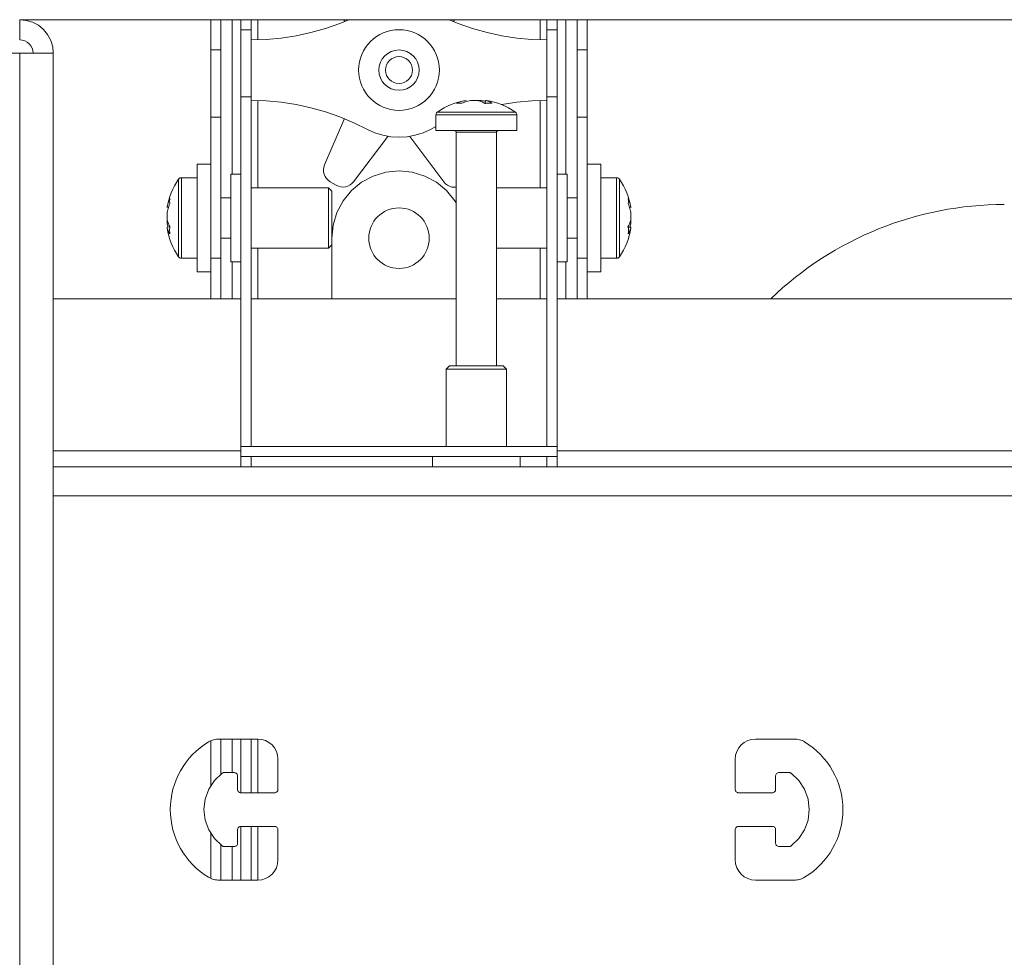
# Model space of a CAD drawing. Units: millimetres. Extents: x 459.5 to 469, y 355.2 to 366.5.
# Drawn here: x 462.2 to 462.6, y 364.5 to 364.9 of the extents above; entities that cross this region are included whole.
import ezdxf

# ---------------------------------------------------------------- set-up
doc = ezdxf.new("R2010")
doc.units = ezdxf.units.MM
doc.layers.add('PDF _Геометрия', color=7, linetype='Continuous')

msp = doc.modelspace()

# ---------------------------------------------------------------- linework, layer by layer
at = {"layer": 'PDF _Геометрия', "lineweight": 20}
for points in [[(462.2478, 364.89227), (462.2477, 364.8933), (462.24739, 364.89428), (462.24691, 364.89519), (462.24626, 364.89598), (462.24546, 364.89663), (462.24456, 364.89712), (462.24357, 364.89742), (462.24255, 364.89752), (462.24255, 364.9054), (462.24255, 364.89752), (462.24357, 364.89742), (462.24456, 364.89712), (462.24546, 364.89663), (462.24626, 364.89598), (462.24691, 364.89519), (462.24739, 364.89428), (462.2477, 364.8933)], [(464.32339, 364.89752), (464.32339, 364.90539), (462.24255, 364.90539), (464.32339, 364.90539)], [(462.25567, 364.89227), (462.25542, 364.89484), (462.25467, 364.8973), (462.25346, 364.89956), (462.25182, 364.90155), (462.24984, 364.90319), (462.24757, 364.90439), (462.2451, 364.90514), (462.24255, 364.90539), (462.2451, 364.90514), (462.24757, 364.90439), (462.24984, 364.90319), (462.25182, 364.90155), (462.25346, 364.89956), (462.25467, 364.8973), (462.25542, 364.89484)], [(462.32102, 364.90539), (462.32102, 364.89358), (462.31709, 364.89358), (462.32102, 364.89358)], [(462.31709, 364.89359), (462.31709, 364.90539)], [(462.32546, 364.90539), (462.32546, 364.84503)], [(462.33283, 364.90539), (462.33283, 364.90457), (462.33283, 364.90279), (462.33283, 364.90146), (462.3289, 364.90146), (462.33283, 364.90146), (462.33283, 364.90279), (462.33283, 364.90457)], [(462.3289, 364.90539), (462.3289, 364.90457), (462.3289, 364.90279), (462.3289, 364.90146), (462.3289, 364.90279), (462.3289, 364.90457)], [(462.371, 364.9054), (462.36749, 364.90396), (462.36192, 364.90201), (462.35622, 364.9004), (462.35046, 364.89915), (462.34463, 364.89824), (462.33874, 364.8977), (462.33283, 364.89752), (462.33874, 364.8977), (462.34463, 364.89824), (462.35046, 364.89915), (462.35622, 364.9004), (462.36192, 364.90201), (462.36749, 364.90396)], [(462.33546, 364.89756), (462.33546, 364.90539)], [(462.3694, 364.90471), (462.36911, 364.90539)], [(462.44832, 364.89752), (462.44241, 364.8977), (462.43654, 364.89824), (462.43069, 364.89914), (462.42493, 364.90041), (462.41925, 364.902), (462.41366, 364.90396), (462.41015, 364.90539), (462.41366, 364.90396), (462.41925, 364.902), (462.42493, 364.90041), (462.43069, 364.89914), (462.43654, 364.89824), (462.44241, 364.8977)], [(462.41218, 364.90539), (462.41188, 364.90467)], [(462.4457, 364.89756), (462.4457, 364.90539)], [(462.44832, 364.90146), (462.44832, 364.9028), (462.44832, 364.90456), (462.44832, 364.90539), (462.44832, 364.90456), (462.44832, 364.9028)], [(462.45226, 364.90146), (462.45226, 364.9028), (462.45226, 364.90456), (462.45226, 364.90539), (462.45226, 364.90456), (462.45226, 364.9028)], [(462.4557, 364.90539), (462.4557, 364.84503)], [(462.46013, 364.89359), (462.46013, 364.90539)], [(462.46407, 364.89359), (462.46407, 364.90539)], [(462.33283, 364.90146), (462.33283, 364.90096), (462.33283, 364.89946), (462.33283, 364.89703), (462.33283, 364.89377), (462.33283, 364.88979), (462.33283, 364.88525), (462.33283, 364.88034), (462.33283, 364.87521), (462.3289, 364.87521), (462.33283, 364.87521), (462.33283, 364.88034), (462.33283, 364.88525), (462.33283, 364.88979), (462.33283, 364.89377), (462.33283, 364.89703), (462.33283, 364.89946), (462.33283, 364.90096)], [(462.3289, 364.90146), (462.3289, 364.90096), (462.3289, 364.89946), (462.3289, 364.89703), (462.3289, 364.89377), (462.3289, 364.88979), (462.3289, 364.88525), (462.3289, 364.88034), (462.3289, 364.87521), (462.3289, 364.88034), (462.3289, 364.88525), (462.3289, 364.88979), (462.3289, 364.89377), (462.3289, 364.89703), (462.3289, 364.89946), (462.3289, 364.90096)], [(462.44832, 364.87521), (462.44832, 364.88033), (462.44832, 364.88525), (462.44832, 364.88979), (462.44832, 364.89378), (462.44832, 364.89704), (462.44832, 364.89946), (462.44832, 364.90096), (462.44832, 364.90146), (462.45225, 364.90146), (462.44832, 364.90146), (462.44832, 364.90096), (462.44832, 364.89946), (462.44832, 364.89704), (462.44832, 364.89378), (462.44832, 364.88979), (462.44832, 364.88525), (462.44832, 364.88033)], [(462.45226, 364.87521), (462.45226, 364.88033), (462.45226, 364.88525), (462.45226, 364.88979), (462.45226, 364.89378), (462.45226, 364.89704), (462.45226, 364.89946), (462.45226, 364.90096), (462.45226, 364.90146), (462.45226, 364.90096), (462.45226, 364.89946), (462.45226, 364.89704), (462.45226, 364.89378), (462.45226, 364.88979), (462.45226, 364.88525), (462.45226, 364.88033)], [(462.24255, 364.89227), (462.19005, 364.89227)], [(462.25567, 364.00776), (462.25542, 364.00776), (462.25467, 364.00776), (462.25346, 364.00776), (462.25182, 364.00776), (462.24984, 364.00776), (462.24757, 364.00776), (462.2451, 364.00776), (462.24255, 364.00776), (462.24255, 364.00383), (462.24255, 364.00776), (462.24255, 364.89227), (462.24255, 364.00776), (462.2451, 364.00776), (462.24757, 364.00776), (462.24984, 364.00776), (462.25182, 364.00776), (462.25346, 364.00776), (462.25467, 364.00776), (462.25542, 364.00776)], [(462.32102, 364.89359), (462.32102, 364.88846), (462.32102, 364.88355), (462.32102, 364.879), (462.32102, 364.87502), (462.32102, 364.87175), (462.32102, 364.86934), (462.32102, 364.86784), (462.32102, 364.86734), (462.31709, 364.86734), (462.32102, 364.86734), (462.32102, 364.86784), (462.32102, 364.86934), (462.32102, 364.87175), (462.32102, 364.87502), (462.32102, 364.879), (462.32102, 364.88355), (462.32102, 364.88846)], [(462.31709, 364.86733), (462.31709, 364.86783), (462.31709, 364.86933), (462.31709, 364.87176), (462.31709, 364.87503), (462.31709, 364.879), (462.31709, 364.88354), (462.31709, 364.88846), (462.31709, 364.89358), (462.31709, 364.88846), (462.31709, 364.88354), (462.31709, 364.879), (462.31709, 364.87503), (462.31709, 364.87176), (462.31709, 364.86933), (462.31709, 364.86783)], [(462.46013, 364.86733), (462.46013, 364.86783), (462.46013, 364.86933), (462.46013, 364.87176), (462.46013, 364.87503), (462.46013, 364.879), (462.46013, 364.88354), (462.46013, 364.88846), (462.46013, 364.89358), (462.46013, 364.88846), (462.46013, 364.88354), (462.46013, 364.879), (462.46013, 364.87503), (462.46013, 364.87176), (462.46013, 364.86933), (462.46013, 364.86783)], [(462.46407, 364.86733), (462.46407, 364.86783), (462.46407, 364.86933), (462.46407, 364.87176), (462.46407, 364.87503), (462.46407, 364.879), (462.46407, 364.88354), (462.46407, 364.88846), (462.46407, 364.89358), (462.46014, 364.89358), (462.46407, 364.89358), (462.46407, 364.88846), (462.46407, 364.88354), (462.46407, 364.879), (462.46407, 364.87503), (462.46407, 364.87176), (462.46407, 364.86933), (462.46407, 364.86783)], [(462.3289, 364.87521), (462.3289, 364.73873), (462.45226, 364.73873), (462.3289, 364.73873)], [(462.33283, 364.87521), (462.33283, 364.73873)], [(462.33284, 364.8739), (462.33874, 364.87372), (462.34462, 364.87318), (462.35046, 364.87227), (462.35623, 364.87102), (462.36191, 364.86941), (462.36749, 364.86745), (462.37293, 364.86516), (462.37823, 364.86255), (462.37293, 364.86516), (462.36749, 364.86745), (462.36191, 364.86941), (462.35623, 364.87102), (462.35046, 364.87227), (462.34462, 364.87318), (462.33874, 364.87372)], [(462.33546, 364.83978), (462.33546, 364.87386)], [(462.40561, 364.86934), (462.40688, 364.87019), (462.40819, 364.87095), (462.40955, 364.87165), (462.41094, 364.87225), (462.41236, 364.87277), (462.41381, 364.87322), (462.41529, 364.87358), (462.41679, 364.87386), (462.41529, 364.87358), (462.41381, 364.87322), (462.41236, 364.87277), (462.41094, 364.87225), (462.40955, 364.87165), (462.40819, 364.87095), (462.40688, 364.87019)], [(462.41302, 364.8728), (462.4135, 364.87298), (462.41395, 364.87315), (462.41443, 364.8733), (462.4149, 364.87344), (462.41538, 364.87357), (462.41586, 364.87368), (462.41633, 364.87377), (462.41682, 364.87386), (462.41633, 364.87377), (462.41586, 364.87368), (462.41538, 364.87357), (462.4149, 364.87344), (462.41443, 364.8733), (462.41395, 364.87315), (462.4135, 364.87298)], [(462.41894, 364.87386), (462.41846, 364.87378), (462.41797, 364.87367), (462.4175, 364.87355), (462.41703, 364.87343), (462.41656, 364.87329), (462.41608, 364.87315), (462.41561, 364.87299), (462.41515, 364.8728), (462.41487, 364.87283), (462.4146, 364.87285), (462.41433, 364.87286), (462.41407, 364.87286), (462.41381, 364.87286), (462.41354, 364.87285), (462.41328, 364.87283), (462.41303, 364.8728), (462.41328, 364.87283), (462.41354, 364.87285), (462.41381, 364.87286), (462.41407, 364.87286), (462.41433, 364.87286), (462.4146, 364.87285), (462.41487, 364.87283), (462.41515, 364.8728), (462.41561, 364.87299), (462.41608, 364.87315), (462.41656, 364.87329), (462.41703, 364.87343), (462.4175, 364.87355), (462.41797, 364.87367), (462.41846, 364.87378)], [(462.42123, 364.87386), (462.42094, 364.87386), (462.42065, 364.87386), (462.42034, 364.87386), (462.42005, 364.87386), (462.41977, 364.87386), (462.41948, 364.87386), (462.4192, 364.87386), (462.41894, 364.87386), (462.4192, 364.87386), (462.41948, 364.87386), (462.41977, 364.87386), (462.42005, 364.87386), (462.42034, 364.87386), (462.42065, 364.87386), (462.42094, 364.87386)], [(462.42122, 364.87386), (462.42147, 364.87386), (462.42175, 364.87386), (462.42204, 364.87386), (462.42232, 364.87386), (462.42259, 364.87386), (462.42232, 364.87386), (462.42204, 364.87386), (462.42175, 364.87386), (462.42147, 364.87386)], [(462.42386, 364.8728), (462.42354, 364.87298), (462.4232, 364.87315), (462.42288, 364.8733), (462.42255, 364.87344), (462.42223, 364.87357), (462.4219, 364.87368), (462.42156, 364.87377), (462.42123, 364.87386), (462.42156, 364.87377), (462.4219, 364.87368), (462.42223, 364.87357), (462.42255, 364.87344), (462.42288, 364.8733), (462.4232, 364.87315), (462.42354, 364.87298)], [(462.42258, 364.87385), (462.42307, 364.87377), (462.42354, 364.87367), (462.42403, 364.87356), (462.42429, 364.87349), (462.42403, 364.87356), (462.42354, 364.87367), (462.42307, 364.87377)], [(462.42429, 364.87386), (462.42462, 364.87378), (462.42496, 364.87367), (462.42529, 364.87355), (462.42562, 364.87343), (462.42594, 364.87329), (462.42628, 364.87315), (462.4266, 364.87299), (462.42692, 364.8728), (462.42654, 364.87283), (462.42617, 364.87285), (462.42578, 364.87286), (462.4254, 364.87286), (462.42501, 364.87286), (462.42462, 364.87285), (462.42425, 364.87283), (462.42385, 364.8728), (462.42425, 364.87283), (462.42462, 364.87285), (462.42501, 364.87286), (462.4254, 364.87286), (462.42578, 364.87286), (462.42617, 364.87285), (462.42654, 364.87283), (462.42692, 364.8728), (462.4266, 364.87299), (462.42628, 364.87315), (462.42594, 364.87329), (462.42562, 364.87343), (462.42529, 364.87355), (462.42496, 364.87367), (462.42462, 364.87378)], [(462.42424, 364.87251), (462.42425, 364.87287), (462.42429, 364.87386), (462.42442, 364.87386), (462.42453, 364.87386), (462.42461, 364.87386), (462.42467, 364.87386), (462.42471, 364.87386), (462.42474, 364.87386), (462.42471, 364.87386), (462.42467, 364.87386), (462.42461, 364.87386), (462.42453, 364.87386), (462.42442, 364.87386), (462.42429, 364.87386), (462.42425, 364.87287)], [(462.42473, 364.87386), (462.42623, 364.87358), (462.4277, 364.87322), (462.42916, 364.87278), (462.43059, 364.87225), (462.43198, 364.87164), (462.43333, 364.87096), (462.43465, 364.8702), (462.43591, 364.86935), (462.43465, 364.8702), (462.43333, 364.87096), (462.43198, 364.87164), (462.43059, 364.87225), (462.42916, 364.87278), (462.4277, 364.87322), (462.42623, 364.87358)], [(462.43058, 364.87226), (462.4307, 364.87227), (462.43653, 364.87318), (462.44242, 364.87372), (462.44832, 364.8739), (462.44242, 364.87372), (462.43653, 364.87318), (462.4307, 364.87227)], [(462.4457, 364.83978), (462.4457, 364.87386)], [(462.44832, 364.73872), (462.44832, 364.87521), (462.45225, 364.87521), (462.44832, 364.87521)], [(462.45226, 364.73872), (462.45226, 364.87521)], [(462.40831, 364.86935), (462.40656, 364.86935), (462.4057, 364.86935), (462.40561, 364.86935), (462.40547, 364.86924), (462.40536, 364.86913), (462.40525, 364.86899), (462.40517, 364.86885), (462.4051, 364.86868), (462.40506, 364.86853), (462.40503, 364.86836), (462.40502, 364.8682), (462.40503, 364.86836), (462.40506, 364.86853), (462.4051, 364.86868), (462.40517, 364.86885), (462.40525, 364.86899), (462.40536, 364.86913), (462.40547, 364.86924), (462.40561, 364.86935), (462.4057, 364.86935), (462.40656, 364.86935)], [(462.43591, 364.86935), (462.43535, 364.86935), (462.43387, 364.86935), (462.43157, 364.86935), (462.42859, 364.86935), (462.42512, 364.86935), (462.42138, 364.86935), (462.41759, 364.86935), (462.41401, 364.86935), (462.41085, 364.86935), (462.40831, 364.86935), (462.41085, 364.86935), (462.41401, 364.86935), (462.41759, 364.86935), (462.42138, 364.86935), (462.42512, 364.86935), (462.42859, 364.86935), (462.43157, 364.86935), (462.43387, 364.86935), (462.43535, 364.86935)], [(462.43591, 364.86935), (462.43604, 364.86925), (462.43616, 364.86912), (462.43626, 364.86898), (462.43636, 364.86885), (462.43643, 364.86869), (462.43647, 364.86853), (462.4365, 364.86836), (462.43651, 364.86819), (462.4365, 364.86836), (462.43647, 364.86853), (462.43643, 364.86869), (462.43636, 364.86885), (462.43626, 364.86898), (462.43616, 364.86912), (462.43604, 364.86925)], [(462.32102, 364.86734), (462.32102, 364.8668), (462.32102, 364.8652), (462.32102, 364.86259), (462.32102, 364.85905), (462.32102, 364.85465), (462.32102, 364.84952), (462.32102, 364.84382), (462.32102, 364.83768), (462.32102, 364.83127), (462.32102, 364.82477), (462.32102, 364.81837), (462.32102, 364.81222), (462.31709, 364.81222), (462.32102, 364.81222), (462.32102, 364.81837), (462.32102, 364.82477), (462.32102, 364.83127), (462.32102, 364.83768), (462.32102, 364.84382), (462.32102, 364.84952), (462.32102, 364.85465), (462.32102, 364.85905), (462.32102, 364.86259), (462.32102, 364.8652), (462.32102, 364.8668)], [(462.31709, 364.81221), (462.31709, 364.81836), (462.31709, 364.82478), (462.31709, 364.83127), (462.31709, 364.83768), (462.31709, 364.84382), (462.31709, 364.84953), (462.31709, 364.85466), (462.31709, 364.85905), (462.31709, 364.8626), (462.31709, 364.86521), (462.31709, 364.8668), (462.31709, 364.86734), (462.31709, 364.8668), (462.31709, 364.86521), (462.31709, 364.8626), (462.31709, 364.85905), (462.31709, 364.85466), (462.31709, 364.84953), (462.31709, 364.84382), (462.31709, 364.83768), (462.31709, 364.83127), (462.31709, 364.82478), (462.31709, 364.81836)], [(462.36153, 364.84875), (462.36928, 364.86675)], [(462.40782, 364.86819), (462.41046, 364.86819), (462.41374, 364.86819), (462.41747, 364.86819), (462.4214, 364.86819), (462.42529, 364.86819), (462.4289, 364.86819), (462.432, 364.86819), (462.43439, 364.86819), (462.43593, 364.86819), (462.4365, 364.86819), (462.43651, 364.86819), (462.4365, 364.86819), (462.43593, 364.86819), (462.43439, 364.86819), (462.432, 364.86819), (462.4289, 364.86819), (462.42529, 364.86819), (462.4214, 364.86819), (462.41747, 364.86819), (462.41374, 364.86819), (462.41046, 364.86819), (462.40782, 364.86819), (462.406, 364.86819), (462.4051, 364.86819), (462.40501, 364.86819), (462.40501, 364.86208), (462.40501, 364.86819), (462.4051, 364.86819), (462.406, 364.86819)], [(462.43651, 364.8682), (462.43651, 364.86209)], [(462.46013, 364.81221), (462.46013, 364.81836), (462.46013, 364.82478), (462.46013, 364.83127), (462.46013, 364.83768), (462.46013, 364.84382), (462.46013, 364.84953), (462.46013, 364.85466), (462.46013, 364.85905), (462.46013, 364.8626), (462.46013, 364.86521), (462.46013, 364.8668), (462.46013, 364.86734), (462.46013, 364.8668), (462.46013, 364.86521), (462.46013, 364.8626), (462.46013, 364.85905), (462.46013, 364.85466), (462.46013, 364.84953), (462.46013, 364.84382), (462.46013, 364.83768), (462.46013, 364.83127), (462.46013, 364.82478), (462.46013, 364.81836)], [(462.46407, 364.81221), (462.46407, 364.81836), (462.46407, 364.82478), (462.46407, 364.83127), (462.46407, 364.83768), (462.46407, 364.84382), (462.46407, 364.84953), (462.46407, 364.85466), (462.46407, 364.85905), (462.46407, 364.8626), (462.46407, 364.86521), (462.46407, 364.8668), (462.46407, 364.86734), (462.46014, 364.86734), (462.46407, 364.86734), (462.46407, 364.8668), (462.46407, 364.86521), (462.46407, 364.8626), (462.46407, 364.85905), (462.46407, 364.85466), (462.46407, 364.84953), (462.46407, 364.84382), (462.46407, 364.83768), (462.46407, 364.83127), (462.46407, 364.82478), (462.46407, 364.81836)], [(462.37822, 364.86255), (462.38115, 364.86122), (462.38421, 364.86025), (462.38737, 364.85966), (462.39058, 364.85947), (462.39379, 364.85966), (462.39694, 364.86025), (462.40001, 364.86122), (462.40293, 364.86255), (462.40001, 364.86122), (462.39694, 364.86025), (462.39379, 364.85966), (462.39058, 364.85947), (462.38737, 364.85966), (462.38421, 364.86025), (462.38115, 364.86122)], [(462.40293, 364.86255), (462.40501, 364.86363)], [(462.40782, 364.86209), (462.406, 364.86209), (462.4051, 364.86209), (462.40501, 364.86209), (462.4051, 364.86209), (462.406, 364.86209), (462.40782, 364.86209), (462.41046, 364.86209), (462.41374, 364.86209), (462.41747, 364.86209), (462.4214, 364.86209), (462.42529, 364.86209), (462.4289, 364.86209), (462.432, 364.86209), (462.43439, 364.86209), (462.43593, 364.86209), (462.4365, 364.86209), (462.43651, 364.86209), (462.4365, 364.86209), (462.43593, 364.86209), (462.43439, 364.86209), (462.432, 364.86209), (462.4289, 364.86209), (462.42529, 364.86209), (462.4214, 364.86209), (462.41747, 364.86209), (462.41374, 364.86209), (462.41046, 364.86209)], [(462.41288, 364.86143), (462.41287, 364.86156), (462.41284, 364.86168), (462.41277, 364.8618), (462.41269, 364.86189), (462.41259, 364.86198), (462.41248, 364.86203), (462.41236, 364.86207), (462.41223, 364.86209), (462.41236, 364.86207), (462.41248, 364.86203), (462.41259, 364.86198), (462.41269, 364.86189), (462.41277, 364.8618), (462.41284, 364.86168), (462.41287, 364.86156)], [(462.42929, 364.86209), (462.42916, 364.86207), (462.42904, 364.86204), (462.42893, 364.86197), (462.42883, 364.86189), (462.42875, 364.86179), (462.42869, 364.86168), (462.42865, 364.86156), (462.42864, 364.86143), (462.42861, 364.86143), (462.42789, 364.86143), (462.4263, 364.86143), (462.42405, 364.86143), (462.42141, 364.86143), (462.41869, 364.86143), (462.41622, 364.86143), (462.41429, 364.86143), (462.41622, 364.86143), (462.41869, 364.86143), (462.42141, 364.86143), (462.42405, 364.86143), (462.4263, 364.86143), (462.42789, 364.86143), (462.42861, 364.86143), (462.42864, 364.86143), (462.42864, 364.77022), (462.42864, 364.86143), (462.42865, 364.86156), (462.42869, 364.86168), (462.42875, 364.86179), (462.42883, 364.86189), (462.42893, 364.86197), (462.42904, 364.86204), (462.42916, 364.86207)], [(462.38619, 364.85983), (462.37287, 364.84215)], [(462.40806, 364.84206), (462.39483, 364.85981)], [(462.41289, 364.86143), (462.41315, 364.86143), (462.41429, 364.86143), (462.41315, 364.86143), (462.41289, 364.86143), (462.41289, 364.77022)], [(462.31184, 364.80696), (462.31184, 364.80709), (462.31184, 364.80808), (462.31184, 364.80998), (462.31184, 364.81273), (462.31184, 364.81619), (462.31184, 364.8202), (462.31184, 364.82458), (462.31184, 364.8291), (462.31184, 364.83359), (462.31184, 364.8378), (462.31184, 364.84156), (462.31184, 364.84469), (462.31184, 364.84702), (462.31184, 364.84848), (462.31184, 364.84896), (462.31709, 364.84896), (462.31184, 364.84896), (462.31184, 364.84848), (462.31184, 364.84702), (462.31184, 364.84469), (462.31184, 364.84156), (462.31184, 364.8378), (462.31184, 364.83359), (462.31184, 364.8291), (462.31184, 364.82458), (462.31184, 364.8202), (462.31184, 364.81619), (462.31184, 364.81273), (462.31184, 364.80998), (462.31184, 364.80808), (462.31184, 364.80709)], [(462.3637, 364.84213), (462.36292, 364.84268), (462.36227, 364.84336), (462.36174, 364.84415), (462.36135, 364.84502), (462.36115, 364.84595), (462.3611, 364.8469), (462.36123, 364.84784), (462.36152, 364.84875), (462.36123, 364.84784), (462.3611, 364.8469), (462.36115, 364.84595), (462.36135, 364.84502), (462.36174, 364.84415), (462.36227, 364.84336), (462.36292, 364.84268)], [(462.41289, 364.83391), (462.4124, 364.83468), (462.40914, 364.83865), (462.40516, 364.84191), (462.40062, 364.84434), (462.39569, 364.84584), (462.39058, 364.84634), (462.38546, 364.84584), (462.38054, 364.84434), (462.376, 364.84191), (462.37201, 364.83865), (462.36875, 364.83468), (462.36633, 364.83013), (462.36483, 364.82522), (462.36433, 364.82009), (462.36483, 364.82522), (462.36633, 364.83013), (462.36875, 364.83468), (462.37201, 364.83865), (462.376, 364.84191), (462.38054, 364.84434), (462.38546, 364.84584), (462.39058, 364.84634), (462.39569, 364.84584), (462.40062, 364.84434), (462.40516, 364.84191), (462.40914, 364.83865), (462.4124, 364.83468)], [(462.46932, 364.84897), (462.46932, 364.84884), (462.46932, 364.84787), (462.46932, 364.84595), (462.46932, 364.8432), (462.46932, 364.83975), (462.46932, 364.83573), (462.46932, 364.83136), (462.46932, 364.82683), (462.46932, 364.82234), (462.46932, 364.81814), (462.46932, 364.81437), (462.46932, 364.81125), (462.46932, 364.80891), (462.46932, 364.80745), (462.46932, 364.80697), (462.46407, 364.80697), (462.46932, 364.80697), (462.46932, 364.80745), (462.46932, 364.80891), (462.46932, 364.81125), (462.46932, 364.81437), (462.46932, 364.81814), (462.46932, 364.82234), (462.46932, 364.82683), (462.46932, 364.83136), (462.46932, 364.83573), (462.46932, 364.83975), (462.46932, 364.8432), (462.46932, 364.84595), (462.46932, 364.84787), (462.46932, 364.84884)], [(462.46407, 364.84896), (462.46932, 364.84896)], [(462.30006, 364.83194), (462.30034, 364.83344), (462.3007, 364.83491), (462.30115, 364.83637), (462.30167, 364.8378), (462.30228, 364.83919), (462.30297, 364.84053), (462.30373, 364.84185), (462.30458, 364.84312), (462.30373, 364.84185), (462.30297, 364.84053), (462.30228, 364.83919), (462.30167, 364.8378), (462.30115, 364.83637), (462.3007, 364.83491), (462.30034, 364.83344)], [(462.30458, 364.84312), (462.30468, 364.84324), (462.3048, 364.84337), (462.30494, 364.84346), (462.30508, 364.84356), (462.30523, 364.84363), (462.3054, 364.84367), (462.30557, 364.8437), (462.30573, 364.84371), (462.30557, 364.8437), (462.3054, 364.84367), (462.30523, 364.84363), (462.30508, 364.84356), (462.30494, 364.84346), (462.3048, 364.84337), (462.30468, 364.84324)], [(462.30458, 364.84311), (462.30458, 364.84288), (462.30458, 364.84172), (462.30458, 364.83971), (462.30458, 364.83696), (462.30458, 364.83365), (462.30458, 364.82997), (462.30458, 364.82618), (462.30458, 364.8225), (462.30458, 364.81915), (462.30458, 364.8225), (462.30458, 364.82618), (462.30458, 364.82997), (462.30458, 364.83365), (462.30458, 364.83696), (462.30458, 364.83971), (462.30458, 364.84172), (462.30458, 364.84288)], [(462.30573, 364.84372), (462.30573, 364.84346), (462.30573, 364.84226), (462.30573, 364.84018), (462.30573, 364.83732), (462.30573, 364.83387), (462.30573, 364.83005), (462.30573, 364.82611), (462.30573, 364.82228), (462.30573, 364.8188), (462.30573, 364.82228), (462.30573, 364.82611), (462.30573, 364.83005), (462.30573, 364.83387), (462.30573, 364.83732), (462.30573, 364.84018), (462.30573, 364.84226), (462.30573, 364.84346)], [(462.30574, 364.84371), (462.31184, 364.84371)], [(462.32496, 364.8109), (462.32496, 364.811), (462.32496, 364.81187), (462.32496, 364.8136), (462.32496, 364.81611), (462.32496, 364.81926), (462.32496, 364.82289), (462.32496, 364.82678), (462.32496, 364.83074), (462.32496, 364.83454), (462.32496, 364.838), (462.32496, 364.8409), (462.32496, 364.84312), (462.32496, 364.84453), (462.32496, 364.84503), (462.32496, 364.84453), (462.32496, 364.84312), (462.32496, 364.8409), (462.32496, 364.838), (462.32496, 364.83454), (462.32496, 364.83074), (462.32496, 364.82678), (462.32496, 364.82289), (462.32496, 364.81926), (462.32496, 364.81611), (462.32496, 364.8136), (462.32496, 364.81187), (462.32496, 364.811)], [(462.32497, 364.84503), (462.3289, 364.84503)], [(462.45226, 364.84503), (462.45619, 364.84503)], [(462.45619, 364.84502), (462.45619, 364.84488), (462.45619, 364.84392), (462.45619, 364.8421), (462.45619, 364.83952), (462.45619, 364.83633), (462.45619, 364.83266), (462.45619, 364.82876), (462.45619, 364.8248), (462.45619, 364.82102), (462.45619, 364.81762), (462.45619, 364.82102), (462.45619, 364.8248), (462.45619, 364.82876), (462.45619, 364.83266), (462.45619, 364.83633), (462.45619, 364.83952), (462.45619, 364.8421), (462.45619, 364.84392), (462.45619, 364.84488)], [(462.47542, 364.81221), (462.47542, 364.81226), (462.47542, 364.81302), (462.47542, 364.81473), (462.47542, 364.81727), (462.47542, 364.82048), (462.47542, 364.82416), (462.47542, 364.82809), (462.47542, 364.83199), (462.47542, 364.83566), (462.47542, 364.83883), (462.47542, 364.84133), (462.47542, 364.84298), (462.47542, 364.84369), (462.47542, 364.84371), (462.46932, 364.84371), (462.47542, 364.84371), (462.47542, 364.84369), (462.47542, 364.84298), (462.47542, 364.84133), (462.47542, 364.83883), (462.47542, 364.83566), (462.47542, 364.83199), (462.47542, 364.82809), (462.47542, 364.82416), (462.47542, 364.82048), (462.47542, 364.81727), (462.47542, 364.81473), (462.47542, 364.81302), (462.47542, 364.81226)], [(462.47658, 364.81282), (462.47658, 364.81285), (462.47658, 364.81359), (462.47658, 364.81524), (462.47658, 364.81767), (462.47658, 364.82077), (462.47658, 364.82431), (462.47658, 364.82807), (462.47658, 364.83184), (462.47658, 364.83537), (462.47658, 364.83842), (462.47658, 364.84081), (462.47658, 364.84241), (462.47658, 364.84309), (462.47658, 364.84312), (462.47647, 364.84324), (462.47636, 364.84337), (462.47622, 364.84346), (462.47608, 364.84356), (462.47591, 364.84363), (462.47576, 364.84367), (462.47559, 364.8437), (462.47543, 364.84371), (462.47559, 364.8437), (462.47576, 364.84367), (462.47591, 364.84363), (462.47608, 364.84356), (462.47622, 364.84346), (462.47636, 364.84337), (462.47647, 364.84324), (462.47658, 364.84312), (462.47658, 364.84309), (462.47658, 364.84241), (462.47658, 364.84081), (462.47658, 364.83842), (462.47658, 364.83537), (462.47658, 364.83184), (462.47658, 364.82807), (462.47658, 364.82431), (462.47658, 364.82077), (462.47658, 364.81767), (462.47658, 364.81524), (462.47658, 364.81359), (462.47658, 364.81285)], [(462.47657, 364.84312), (462.47742, 364.84185), (462.47819, 364.84054), (462.47888, 364.83918), (462.47948, 364.83779), (462.48001, 364.83636), (462.48045, 364.83491), (462.48081, 364.83344), (462.48109, 364.83194), (462.48081, 364.83344), (462.48045, 364.83491), (462.48001, 364.83636), (462.47948, 364.83779), (462.47888, 364.83918), (462.47819, 364.84054), (462.47742, 364.84185)], [(462.36302, 364.81615), (462.36302, 364.81618), (462.36302, 364.81686), (462.36302, 364.81845), (462.36302, 364.82081), (462.36302, 364.82374), (462.36302, 364.82701), (462.36302, 364.83038), (462.36302, 364.83353), (462.36302, 364.83624), (462.36302, 364.83828), (462.36302, 364.83949), (462.36302, 364.83978), (462.33284, 364.83978), (462.36302, 364.83978), (462.36302, 364.83949), (462.36302, 364.83828), (462.36302, 364.83624), (462.36302, 364.83353), (462.36302, 364.83038), (462.36302, 364.82701), (462.36302, 364.82374), (462.36302, 364.82081), (462.36302, 364.81845), (462.36302, 364.81686), (462.36302, 364.81618)], [(462.36433, 364.81747), (462.36433, 364.81762), (462.36433, 364.8186), (462.36433, 364.82042), (462.36433, 364.82291), (462.36433, 364.82585), (462.36433, 364.82898), (462.36433, 364.83201), (462.36433, 364.83469), (462.36433, 364.83677), (462.36433, 364.83806), (462.36433, 364.83847), (462.36301, 364.83977), (462.36433, 364.83847), (462.36433, 364.83806), (462.36433, 364.83677), (462.36433, 364.83469), (462.36433, 364.83201), (462.36433, 364.82898), (462.36433, 364.82585), (462.36433, 364.82291), (462.36433, 364.82042), (462.36433, 364.8186), (462.36433, 364.81762)], [(462.36604, 364.84077), (462.36371, 364.84213)], [(462.37287, 364.84215), (462.37223, 364.84145), (462.37147, 364.84087), (462.37062, 364.84044), (462.36972, 364.84016), (462.36878, 364.84006), (462.36782, 364.84013), (462.3669, 364.84037), (462.36604, 364.84077), (462.3669, 364.84037), (462.36782, 364.84013), (462.36878, 364.84006), (462.36972, 364.84016), (462.37062, 364.84044), (462.37147, 364.84087), (462.37223, 364.84145)], [(462.41288, 364.83999), (462.41215, 364.83995), (462.4112, 364.84006), (462.4103, 364.84034), (462.40945, 364.84077), (462.4087, 364.84135), (462.40806, 364.84206), (462.4087, 364.84135), (462.40945, 364.84077), (462.4103, 364.84034), (462.4112, 364.84006), (462.41215, 364.83995)], [(462.42864, 364.83978), (462.44832, 364.83978)], [(462.30007, 364.8319), (462.30015, 364.83239), (462.30025, 364.83286), (462.30037, 364.83333), (462.3005, 364.83379), (462.30063, 364.83426), (462.30077, 364.83474), (462.30094, 364.8352), (462.30112, 364.83565), (462.30109, 364.83539), (462.30108, 364.83513), (462.30107, 364.83486), (462.30107, 364.8346), (462.30107, 364.83432), (462.30108, 364.83404), (462.30109, 364.83376), (462.30112, 364.83349), (462.30109, 364.83376), (462.30108, 364.83404), (462.30107, 364.83432), (462.30107, 364.8346), (462.30107, 364.83486), (462.30108, 364.83513), (462.30109, 364.83539), (462.30112, 364.83565), (462.30094, 364.8352), (462.30077, 364.83474), (462.30063, 364.83426), (462.3005, 364.83379), (462.30037, 364.83333), (462.30025, 364.83286), (462.30015, 364.83239)], [(462.32103, 364.83584), (462.32496, 364.83584)], [(462.4562, 364.83584), (462.46013, 364.83584)], [(462.48003, 364.83566), (462.48021, 364.8352), (462.48038, 364.83473), (462.48053, 364.83427), (462.48067, 364.8338), (462.4808, 364.83332), (462.48091, 364.83285), (462.48101, 364.83238), (462.48109, 364.83191), (462.48101, 364.83238), (462.48091, 364.83285), (462.4808, 364.83332), (462.48067, 364.8338), (462.48053, 364.83427), (462.48038, 364.83473), (462.48021, 364.8352)], [(462.48109, 364.82974), (462.48101, 364.83022), (462.48091, 364.83069), (462.48078, 364.83117), (462.48066, 364.83162), (462.48052, 364.8321), (462.48038, 364.83257), (462.48022, 364.83303), (462.48003, 364.83349), (462.48006, 364.83376), (462.48008, 364.83404), (462.48009, 364.83432), (462.48009, 364.8346), (462.48009, 364.83486), (462.48008, 364.83512), (462.48006, 364.83539), (462.48003, 364.83565), (462.48006, 364.83539), (462.48008, 364.83512), (462.48009, 364.83486), (462.48009, 364.8346), (462.48009, 364.83432), (462.48008, 364.83404), (462.48006, 364.83376), (462.48003, 364.83349), (462.48022, 364.83303), (462.48038, 364.83257), (462.48052, 364.8321), (462.48066, 364.83162), (462.48078, 364.83117), (462.48091, 364.83069), (462.48101, 364.83022)], [(462.30112, 364.83349), (462.30094, 364.83303), (462.30077, 364.83256), (462.30062, 364.8321), (462.30048, 364.83163), (462.30036, 364.83115), (462.30025, 364.83068), (462.30015, 364.83021), (462.30007, 364.82974), (462.30015, 364.83021), (462.30025, 364.83068), (462.30036, 364.83115), (462.30048, 364.83163), (462.30062, 364.8321), (462.30077, 364.83256), (462.30094, 364.83303)], [(462.30007, 364.82619), (462.30007, 364.82647), (462.30007, 364.82675), (462.30007, 364.82702), (462.30007, 364.82732), (462.30007, 364.82744), (462.30007, 364.82773), (462.30007, 364.82802), (462.30007, 364.82833), (462.30007, 364.82862), (462.30007, 364.82891), (462.30007, 364.82919), (462.30007, 364.82947), (462.30007, 364.82973), (462.30007, 364.82947), (462.30007, 364.82919), (462.30007, 364.82891), (462.30007, 364.82862), (462.30007, 364.82833), (462.30007, 364.82802), (462.30007, 364.82773), (462.30007, 364.82744), (462.30007, 364.82732), (462.30007, 364.82702), (462.30007, 364.82675), (462.30007, 364.82647)], [(462.30007, 364.82744), (462.30015, 364.82709), (462.30025, 364.82676), (462.30037, 364.82643), (462.3005, 364.82608), (462.30063, 364.82575), (462.30077, 364.82541), (462.30094, 364.82509), (462.30112, 364.82476), (462.30109, 364.82437), (462.30108, 364.824), (462.30107, 364.82361), (462.30107, 364.82323), (462.30107, 364.82284), (462.30108, 364.82247), (462.30109, 364.82209), (462.30112, 364.82173), (462.30109, 364.82209), (462.30108, 364.82247), (462.30107, 364.82284), (462.30107, 364.82323), (462.30107, 364.82361), (462.30108, 364.824), (462.30109, 364.82437), (462.30112, 364.82476), (462.30094, 364.82509), (462.30077, 364.82541), (462.30063, 364.82575), (462.3005, 364.82608), (462.30037, 364.82643), (462.30025, 364.82676), (462.30015, 364.82709)], [(462.48003, 364.82476), (462.48021, 364.82509), (462.48038, 364.82541), (462.48053, 364.82575), (462.48067, 364.82608), (462.4808, 364.82643), (462.48091, 364.82676), (462.48101, 364.82709), (462.48109, 364.82744), (462.48101, 364.82709), (462.48091, 364.82676), (462.4808, 364.82643), (462.48067, 364.82608), (462.48053, 364.82575), (462.48038, 364.82541), (462.48021, 364.82509)], [(462.48109, 364.82745), (462.48109, 364.82732), (462.48109, 364.82703), (462.48109, 364.82674), (462.48109, 364.82646), (462.48109, 364.8262), (462.48109, 364.82646), (462.48109, 364.82674), (462.48109, 364.82703), (462.48109, 364.82732), (462.48109, 364.82745), (462.48109, 364.82774), (462.48109, 364.82803), (462.48109, 364.82832), (462.48109, 364.82861), (462.48109, 364.8289), (462.48109, 364.8292), (462.48109, 364.82947), (462.48109, 364.82974), (462.48109, 364.82947), (462.48109, 364.8292), (462.48109, 364.8289), (462.48109, 364.82861), (462.48109, 364.82832), (462.48109, 364.82803), (462.48109, 364.82774)], [(462.30046, 364.82442), (462.30036, 364.82478), (462.30025, 364.82525), (462.30015, 364.82572), (462.30007, 364.8262), (462.30015, 364.82572), (462.30025, 364.82525), (462.30036, 364.82478)], [(462.30007, 364.8244), (462.30105, 364.82446), (462.30112, 364.82446), (462.30105, 364.82446)], [(462.30112, 364.82173), (462.30094, 364.82206), (462.30077, 364.82238), (462.30062, 364.82271), (462.30048, 364.82305), (462.30036, 364.8234), (462.30025, 364.82373), (462.30015, 364.82406), (462.30007, 364.82441), (462.30007, 364.82428), (462.30007, 364.82419), (462.30007, 364.8241), (462.30007, 364.82405), (462.30007, 364.82401), (462.30007, 364.82399), (462.30034, 364.82249), (462.30071, 364.82102), (462.30115, 364.81956), (462.30168, 364.81815), (462.30227, 364.81676), (462.30297, 364.8154), (462.30373, 364.81409), (462.30458, 364.81281), (462.30373, 364.81409), (462.30297, 364.8154), (462.30227, 364.81676), (462.30168, 364.81815), (462.30115, 364.81956), (462.30071, 364.82102), (462.30034, 364.82249), (462.30007, 364.82399), (462.30007, 364.82401), (462.30007, 364.82405), (462.30007, 364.8241), (462.30007, 364.82419), (462.30007, 364.82428), (462.30007, 364.82441), (462.30015, 364.82406), (462.30025, 364.82373), (462.30036, 364.8234), (462.30048, 364.82305), (462.30062, 364.82271), (462.30077, 364.82238), (462.30094, 364.82206)], [(462.48109, 364.824), (462.48082, 364.8225), (462.48045, 364.82103), (462.48001, 364.81957), (462.47948, 364.81814), (462.47887, 364.81675), (462.47819, 364.8154), (462.47743, 364.81408), (462.47658, 364.81282), (462.47743, 364.81408), (462.47819, 364.8154), (462.47887, 364.81675), (462.47948, 364.81814), (462.48001, 364.81957), (462.48045, 364.82103), (462.48082, 364.8225)], [(462.47971, 364.82448), (462.4801, 364.82445), (462.48109, 364.82441), (462.48109, 364.82428), (462.48109, 364.82419), (462.48109, 364.8241), (462.48109, 364.82405), (462.48109, 364.82401), (462.48109, 364.82399), (462.48109, 364.82401), (462.48109, 364.82405), (462.48109, 364.8241), (462.48109, 364.82419), (462.48109, 364.82428), (462.48109, 364.82441), (462.4801, 364.82445)], [(462.48109, 364.82441), (462.48101, 364.82406), (462.48091, 364.82373), (462.48078, 364.8234), (462.48066, 364.82305), (462.48052, 364.82271), (462.48038, 364.82238), (462.48022, 364.82206), (462.48003, 364.82173), (462.48006, 364.8221), (462.48008, 364.82248), (462.48009, 364.82285), (462.48009, 364.82323), (462.48009, 364.8236), (462.48008, 364.82399), (462.48006, 364.82438), (462.48003, 364.82476), (462.48006, 364.82438), (462.48008, 364.82399), (462.48009, 364.8236), (462.48009, 364.82323), (462.48009, 364.82285), (462.48008, 364.82248), (462.48006, 364.8221), (462.48003, 364.82173), (462.48022, 364.82206), (462.48038, 364.82238), (462.48052, 364.82271), (462.48066, 364.82305), (462.48078, 364.8234), (462.48091, 364.82373), (462.48101, 364.82406)], [(462.48108, 364.82619), (462.481, 364.82572), (462.4809, 364.82525), (462.48079, 364.82477), (462.4807, 364.82441), (462.48079, 364.82477), (462.4809, 364.82525), (462.481, 364.82572)], [(462.32495, 364.82009), (462.32102, 364.82009)], [(462.46012, 364.82009), (462.45619, 364.82009)], [(462.30458, 364.81915), (462.30458, 364.81636), (462.30458, 364.8143), (462.30458, 364.81311), (462.30458, 364.81282), (462.30469, 364.81268), (462.3048, 364.81257), (462.30494, 364.81246), (462.30508, 364.81237), (462.30524, 364.8123), (462.3054, 364.81226), (462.30556, 364.81224), (462.30573, 364.81222), (462.30556, 364.81224), (462.3054, 364.81226), (462.30524, 364.8123), (462.30508, 364.81237), (462.30494, 364.81246), (462.3048, 364.81257), (462.30469, 364.81268), (462.30458, 364.81282), (462.30458, 364.81311), (462.30458, 364.8143), (462.30458, 364.81636)], [(462.30573, 364.8188), (462.30573, 364.81591), (462.30573, 364.81377), (462.30573, 364.81252), (462.30573, 364.81222), (462.31183, 364.81222), (462.30573, 364.81222), (462.30573, 364.81252), (462.30573, 364.81377), (462.30573, 364.81591)], [(462.36302, 364.81615), (462.33283, 364.81615)], [(462.33546, 364.79647), (462.33546, 364.81615)], [(462.36434, 364.81747), (462.36302, 364.81615)], [(462.36433, 364.81747), (462.36433, 364.79647)], [(462.44832, 364.81615), (462.42864, 364.81615)], [(462.4457, 364.79647), (462.4457, 364.81615)], [(462.45619, 364.81761), (462.45619, 364.81477), (462.45619, 364.81263), (462.45619, 364.81132), (462.45619, 364.81091), (462.45619, 364.81132), (462.45619, 364.81263), (462.45619, 364.81477)], [(462.32102, 364.79647), (462.3289, 364.79647), (462.32102, 364.79647), (462.31709, 364.79647), (462.32102, 364.79647), (462.32102, 364.79675), (462.32102, 364.79757), (462.32102, 364.79891), (462.32102, 364.80076), (462.32102, 364.80307), (462.32102, 364.80578), (462.32102, 364.80886), (462.32102, 364.81222), (462.32102, 364.80886), (462.32102, 364.80578), (462.32102, 364.80307), (462.32102, 364.80076), (462.32102, 364.79891), (462.32102, 364.79757), (462.32102, 364.79675)], [(462.31709, 364.79647), (462.31709, 364.79675), (462.31709, 364.79757), (462.31709, 364.79891), (462.31709, 364.80076), (462.31709, 364.80307), (462.31709, 364.80579), (462.31709, 364.80886), (462.31709, 364.81222), (462.31709, 364.80886), (462.31709, 364.80579), (462.31709, 364.80307), (462.31709, 364.80076), (462.31709, 364.79891), (462.31709, 364.79757), (462.31709, 364.79675)], [(462.46013, 364.79647), (462.46013, 364.79675), (462.46013, 364.79757), (462.46013, 364.79891), (462.46013, 364.80076), (462.46013, 364.80307), (462.46013, 364.80579), (462.46013, 364.80886), (462.46013, 364.81222), (462.46013, 364.80886), (462.46013, 364.80579), (462.46013, 364.80307), (462.46013, 364.80076), (462.46013, 364.79891), (462.46013, 364.79757), (462.46013, 364.79675)], [(462.46407, 364.79647), (462.46407, 364.79675), (462.46407, 364.79757), (462.46407, 364.79891), (462.46407, 364.80076), (462.46407, 364.80307), (462.46407, 364.80579), (462.46407, 364.80886), (462.46407, 364.81222), (462.46014, 364.81222), (462.46407, 364.81222), (462.46407, 364.80886), (462.46407, 364.80579), (462.46407, 364.80307), (462.46407, 364.80076), (462.46407, 364.79891), (462.46407, 364.79757), (462.46407, 364.79675)], [(462.47542, 364.81222), (462.46932, 364.81222)], [(462.47657, 364.81282), (462.47648, 364.81269), (462.47635, 364.81257), (462.47621, 364.81247), (462.47607, 364.81237), (462.47592, 364.8123), (462.47575, 364.81226), (462.47559, 364.81223), (462.47542, 364.81222), (462.47559, 364.81223), (462.47575, 364.81226), (462.47592, 364.8123), (462.47607, 364.81237), (462.47621, 364.81247), (462.47635, 364.81257), (462.47648, 364.81269)], [(462.32889, 364.81091), (462.32496, 364.81091)], [(462.32546, 364.8109), (462.32546, 364.79647)], [(462.45619, 364.81091), (462.45226, 364.81091)], [(462.4557, 364.8109), (462.4557, 364.79647)], [(462.31709, 364.80697), (462.31184, 364.80697)], [(462.25567, 364.79647), (462.31709, 364.79647)], [(462.33283, 364.79647), (462.41289, 364.79647)], [(462.42864, 364.79647), (462.44832, 364.79647)], [(462.45226, 364.79647), (462.46013, 364.79647)], [(462.46014, 364.79647), (462.46407, 364.79647)], [(462.46407, 364.79647), (464.10186, 364.79647)], [(462.43126, 364.77022), (462.43107, 364.77022), (462.43001, 364.77022), (462.42814, 364.77022), (462.42561, 364.77022), (462.42265, 364.77022), (462.41953, 364.77022), (462.4165, 364.77022), (462.41386, 364.77022), (462.41183, 364.77022), (462.41061, 364.77022), (462.41026, 364.77022), (462.40896, 364.7689), (462.41026, 364.77022), (462.41061, 364.77022), (462.41183, 364.77022), (462.41386, 364.77022), (462.4165, 364.77022), (462.41953, 364.77022), (462.42265, 364.77022), (462.42561, 364.77022), (462.42814, 364.77022), (462.43001, 364.77022), (462.43107, 364.77022)], [(462.43125, 364.77023), (462.43257, 364.76891)], [(462.43258, 364.76891), (462.43256, 364.76891), (462.43199, 364.76891), (462.43051, 364.76891), (462.42823, 364.76891), (462.42534, 364.76891), (462.42209, 364.76891), (462.41873, 364.76891), (462.41553, 364.76891), (462.41277, 364.76891), (462.41065, 364.76891), (462.40934, 364.76891), (462.40895, 364.76891), (462.40895, 364.73873), (462.40895, 364.76891), (462.40934, 364.76891), (462.41065, 364.76891), (462.41277, 364.76891), (462.41553, 364.76891), (462.41873, 364.76891), (462.42209, 364.76891), (462.42534, 364.76891), (462.42823, 364.76891), (462.43051, 364.76891), (462.43199, 364.76891), (462.43256, 364.76891)], [(462.43257, 364.76891), (462.43257, 364.73873)], [(462.3289, 364.73872), (462.3289, 364.73479), (462.45226, 364.73479), (462.3289, 364.73479)], [(462.45226, 364.73085), (462.45226, 364.73479), (462.45226, 364.73872), (462.45226, 364.73479)], [(462.25568, 364.737), (462.3289, 364.737)], [(462.3289, 364.7348), (462.3289, 364.73085)], [(462.33283, 364.7348), (462.33283, 364.73085)], [(462.4037, 364.73085), (462.4037, 364.73479)], [(462.43782, 364.7348), (462.43782, 364.73085)], [(462.44832, 364.73085), (462.44832, 364.73479)], [(462.45226, 364.737), (464.11367, 364.737)], [(462.25567, 364.73085), (464.31026, 364.73085)], [(462.25567, 364.71946), (464.31026, 364.71946)], [(462.31629, 364.62343), (462.31675, 364.62369), (462.31724, 364.62392), (462.31774, 364.62411), (462.31824, 364.62426), (462.31877, 364.62439), (462.31929, 364.62449), (462.31982, 364.62454), (462.32035, 364.62455), (462.31982, 364.62454), (462.31929, 364.62449), (462.31877, 364.62439), (462.31824, 364.62426), (462.31774, 364.62411), (462.31724, 364.62392), (462.31675, 364.62369)], [(462.31709, 364.60628), (462.31709, 364.62385)], [(462.33546, 364.60355), (462.33546, 364.62455), (462.32035, 364.62455), (462.33546, 364.62455)], [(462.32102, 364.62455), (462.32102, 364.61076)], [(462.32546, 364.62456), (462.32546, 364.61143)], [(462.3289, 364.62456), (462.3289, 364.60356), (462.34202, 364.60356), (462.3289, 364.60356)], [(462.33283, 364.62456), (462.33283, 364.60356)], [(462.33546, 364.62455), (462.337, 364.6244), (462.33847, 364.62396), (462.33983, 364.62322), (462.34103, 364.62225), (462.342, 364.62105), (462.34274, 364.61969), (462.34318, 364.61822), (462.34333, 364.61668), (462.34318, 364.61822), (462.34274, 364.61969), (462.342, 364.62105), (462.34103, 364.62225), (462.33983, 364.62322), (462.33847, 364.62396), (462.337, 364.6244)], [(462.52181, 364.60487), (462.52181, 364.61668), (462.52196, 364.61822), (462.52241, 364.61969), (462.52314, 364.62105), (462.52412, 364.62225), (462.52531, 364.62322), (462.52667, 364.62396), (462.52814, 364.6244), (462.52969, 364.62455), (462.52814, 364.6244), (462.52667, 364.62396), (462.52531, 364.62322), (462.52412, 364.62225), (462.52314, 364.62105), (462.52241, 364.61969), (462.52196, 364.61822), (462.52181, 364.61668)], [(462.52968, 364.62455), (462.5448, 364.62455), (462.54532, 364.62454), (462.54585, 364.62449), (462.54638, 364.62439), (462.54691, 364.62426), (462.54741, 364.62411), (462.54791, 364.62392), (462.54839, 364.62369), (462.54885, 364.62343), (462.54839, 364.62369), (462.54791, 364.62392), (462.54741, 364.62411), (462.54691, 364.62426), (462.54638, 364.62439), (462.54585, 364.62449), (462.54532, 364.62454), (462.5448, 364.62455)], [(462.34333, 364.61668), (462.34333, 364.60487)], [(462.32234, 364.61143), (462.32223, 364.61143), (462.32213, 364.61142), (462.32202, 364.61139), (462.32192, 364.61136), (462.32183, 364.61132), (462.32173, 364.61128), (462.32163, 364.61122), (462.32155, 364.61117), (462.31858, 364.60835), (462.31633, 364.60492), (462.31494, 364.60107), (462.31447, 364.597), (462.31494, 364.59292), (462.31633, 364.58907), (462.31858, 364.58564), (462.32155, 364.58282), (462.31858, 364.58564), (462.31633, 364.58907), (462.31494, 364.59292), (462.31447, 364.597), (462.31494, 364.60107), (462.31633, 364.60492), (462.31858, 364.60835), (462.32155, 364.61117), (462.32163, 364.61122), (462.32173, 364.61128), (462.32183, 364.61132), (462.32192, 364.61136), (462.32202, 364.61139), (462.32213, 364.61142), (462.32223, 364.61143)], [(462.32627, 364.61143), (462.32234, 364.61143)], [(462.32758, 364.61013), (462.32757, 364.61038), (462.32748, 364.61063), (462.32737, 364.61085), (462.3272, 364.61104), (462.32701, 364.61121), (462.32677, 364.61133), (462.32652, 364.6114), (462.32627, 364.61143), (462.32652, 364.6114), (462.32677, 364.61133), (462.32701, 364.61121), (462.3272, 364.61104), (462.32737, 364.61085), (462.32748, 364.61063), (462.32757, 364.61038)], [(462.32759, 364.60487), (462.32759, 364.61012)], [(462.53887, 364.61142), (462.53862, 364.61141), (462.53837, 364.61133), (462.53814, 364.61122), (462.53795, 364.61105), (462.53778, 364.61084), (462.53766, 364.61062), (462.53759, 364.61037), (462.53756, 364.61012), (462.53759, 364.61037), (462.53766, 364.61062), (462.53778, 364.61084), (462.53795, 364.61105), (462.53814, 364.61122), (462.53837, 364.61133), (462.53862, 364.61141)], [(462.53756, 364.61012), (462.53756, 364.60487)], [(462.5428, 364.61143), (462.53887, 364.61143)], [(462.5428, 364.58256), (462.54292, 364.58256), (462.54301, 364.58257), (462.54312, 364.5826), (462.54322, 364.58263), (462.54332, 364.58267), (462.54342, 364.58271), (462.54351, 364.58277), (462.5436, 364.58282), (462.54657, 364.58564), (462.54882, 364.58907), (462.55021, 364.59292), (462.55068, 364.59699), (462.55021, 364.60107), (462.54882, 364.60492), (462.54657, 364.60835), (462.5436, 364.61117), (462.54657, 364.60835), (462.54882, 364.60492), (462.55021, 364.60107), (462.55068, 364.59699), (462.55021, 364.59292), (462.54882, 364.58907), (462.54657, 364.58564), (462.5436, 364.58282), (462.54351, 364.58277), (462.54342, 364.58271), (462.54332, 364.58267), (462.54322, 364.58263), (462.54312, 364.5826), (462.54301, 364.58257), (462.54292, 364.58256)], [(462.5436, 364.61117), (462.5435, 364.61122), (462.54342, 364.61128), (462.54332, 364.61132), (462.54323, 364.61136), (462.54313, 364.61139), (462.54302, 364.61142), (462.54292, 364.61143), (462.54281, 364.61143), (462.54292, 364.61143), (462.54302, 364.61142), (462.54313, 364.61139), (462.54323, 364.61136), (462.54332, 364.61132), (462.54342, 364.61128), (462.5435, 364.61122)], [(462.32891, 364.60355), (462.32864, 364.60358), (462.32839, 364.60366), (462.32817, 364.60377), (462.32797, 364.60394), (462.32781, 364.60415), (462.32768, 364.60437), (462.32761, 364.60462), (462.32759, 364.60487), (462.32761, 364.60462), (462.32768, 364.60437), (462.32781, 364.60415), (462.32797, 364.60394), (462.32817, 364.60377), (462.32839, 364.60366), (462.32864, 364.60358)], [(462.34334, 364.60488), (462.34331, 364.60461), (462.34323, 364.60436), (462.34312, 364.60414), (462.34295, 364.60395), (462.34276, 364.60378), (462.34252, 364.60365), (462.34227, 364.60358), (462.34202, 364.60356), (462.34227, 364.60358), (462.34252, 364.60365), (462.34276, 364.60378), (462.34295, 364.60395), (462.34312, 364.60414), (462.34323, 364.60436), (462.34331, 364.60461)], [(462.52313, 364.60355), (462.52287, 364.60358), (462.52262, 364.60366), (462.52239, 364.60377), (462.5222, 364.60394), (462.52203, 364.60415), (462.52191, 364.60437), (462.52184, 364.60462), (462.52181, 364.60487), (462.52184, 364.60462), (462.52191, 364.60437), (462.52203, 364.60415), (462.5222, 364.60394), (462.52239, 364.60377), (462.52262, 364.60366), (462.52287, 364.60358)], [(462.53757, 364.60488), (462.53754, 364.60461), (462.53746, 364.60436), (462.53734, 364.60414), (462.53718, 364.60395), (462.53698, 364.60378), (462.53675, 364.60365), (462.5365, 364.60358), (462.53625, 364.60356), (462.5365, 364.60358), (462.53675, 364.60365), (462.53698, 364.60378), (462.53718, 364.60395), (462.53734, 364.60414), (462.53746, 364.60436), (462.53754, 364.60461)], [(462.53625, 364.60356), (462.52312, 364.60356)], [(462.32628, 364.58257), (462.32653, 364.58258), (462.32678, 364.58266), (462.327, 364.58277), (462.3272, 364.58294), (462.32736, 364.58315), (462.32749, 364.58337), (462.32756, 364.58362), (462.32759, 364.58387), (462.32759, 364.58912), (462.32759, 364.58387), (462.32756, 364.58362), (462.32749, 364.58337), (462.32736, 364.58315), (462.3272, 364.58294), (462.327, 364.58277), (462.32678, 364.58266), (462.32653, 364.58258)], [(462.32758, 364.58911), (462.32761, 364.58938), (462.32769, 364.58963), (462.3278, 364.58985), (462.32797, 364.59005), (462.32818, 364.59021), (462.3284, 364.59034), (462.32865, 364.59041), (462.3289, 364.59043), (462.32865, 364.59041), (462.3284, 364.59034), (462.32818, 364.59021), (462.32797, 364.59005), (462.3278, 364.58985), (462.32769, 364.58963), (462.32761, 364.58938)], [(462.3289, 364.59044), (462.3289, 364.56944)], [(462.3289, 364.59043), (462.34202, 364.59043)], [(462.33283, 364.59044), (462.33283, 364.56944)], [(462.33546, 364.56943), (462.33546, 364.59043)], [(462.34201, 364.59044), (462.34228, 364.59041), (462.34253, 364.59033), (462.34275, 364.59022), (462.34294, 364.59005), (462.34311, 364.58986), (462.34324, 364.58962), (462.34331, 364.58937), (462.34333, 364.58912), (462.34331, 364.58937), (462.34324, 364.58962), (462.34311, 364.58986), (462.34294, 364.59005), (462.34275, 364.59022), (462.34253, 364.59033), (462.34228, 364.59041)], [(462.34333, 364.58912), (462.34333, 364.57731)], [(462.5218, 364.58911), (462.52183, 364.58938), (462.52192, 364.58963), (462.52203, 364.58985), (462.52219, 364.59005), (462.52239, 364.59021), (462.52262, 364.59034), (462.52287, 364.59041), (462.52312, 364.59043), (462.52287, 364.59041), (462.52262, 364.59034), (462.52239, 364.59021), (462.52219, 364.59005), (462.52203, 364.58985), (462.52192, 364.58963), (462.52183, 364.58938)], [(462.52181, 364.57732), (462.52181, 364.58912)], [(462.52312, 364.59043), (462.53625, 364.59043)], [(462.53624, 364.59044), (462.5365, 364.59041), (462.53675, 364.59033), (462.53698, 364.59022), (462.53717, 364.59005), (462.53734, 364.58986), (462.53746, 364.58962), (462.53753, 364.58937), (462.53756, 364.58912), (462.53756, 364.58387), (462.53756, 364.58912), (462.53753, 364.58937), (462.53746, 364.58962), (462.53734, 364.58986), (462.53717, 364.59005), (462.53698, 364.59022), (462.53675, 364.59033), (462.5365, 364.59041)], [(462.31709, 364.57015), (462.31709, 364.58772)], [(462.32102, 364.58323), (462.32102, 364.56944)], [(462.32154, 364.58282), (462.32164, 364.58277), (462.32172, 364.58271), (462.32182, 364.58267), (462.32192, 364.58263), (462.32202, 364.5826), (462.32213, 364.58257), (462.32222, 364.58256), (462.32234, 364.58256), (462.32222, 364.58256), (462.32213, 364.58257), (462.32202, 364.5826), (462.32192, 364.58263), (462.32182, 364.58267), (462.32172, 364.58271), (462.32164, 364.58277)], [(462.32234, 364.58256), (462.32627, 364.58256)], [(462.32546, 364.58256), (462.32546, 364.56944)], [(462.53757, 364.58387), (462.53758, 364.58362), (462.53766, 364.58337), (462.53777, 364.58314), (462.53794, 364.58295), (462.53815, 364.58278), (462.53837, 364.58266), (462.53862, 364.58259), (462.53887, 364.58256), (462.53862, 364.58259), (462.53837, 364.58266), (462.53815, 364.58278), (462.53794, 364.58295), (462.53777, 364.58314), (462.53766, 364.58337), (462.53758, 364.58362)], [(462.53888, 364.58256), (462.54281, 364.58256)], [(462.34333, 364.57731), (462.34318, 364.57577), (462.34274, 364.5743), (462.342, 364.57294), (462.34103, 364.57174), (462.33983, 364.57077), (462.33847, 364.57003), (462.337, 364.56959), (462.33546, 364.56944), (462.337, 364.56959), (462.33847, 364.57003), (462.33983, 364.57077), (462.34103, 364.57174), (462.342, 364.57294), (462.34274, 364.5743), (462.34318, 364.57577)], [(462.52969, 364.56944), (462.52814, 364.56959), (462.52667, 364.57003), (462.52531, 364.57077), (462.52412, 364.57174), (462.52314, 364.57294), (462.52241, 364.5743), (462.52196, 364.57577), (462.52181, 364.57731), (462.52196, 364.57577), (462.52241, 364.5743), (462.52314, 364.57294), (462.52412, 364.57174), (462.52531, 364.57077), (462.52667, 364.57003), (462.52814, 364.56959)], [(462.33546, 364.56944), (462.32035, 364.56944), (462.31982, 364.56945), (462.31929, 364.56951), (462.31877, 364.5696), (462.31824, 364.56973), (462.31774, 364.56988), (462.31724, 364.57008), (462.31677, 364.5703), (462.31629, 364.57056), (462.31677, 364.5703), (462.31724, 364.57008), (462.31774, 364.56988), (462.31824, 364.56973), (462.31877, 364.5696), (462.31929, 364.56951), (462.31982, 364.56945), (462.32035, 364.56944)], [(462.54885, 364.57056), (462.54839, 364.5703), (462.54791, 364.57008), (462.54741, 364.56988), (462.54691, 364.56973), (462.54638, 364.5696), (462.54585, 364.56951), (462.54532, 364.56945), (462.5448, 364.56944), (462.54532, 364.56945), (462.54585, 364.56951), (462.54638, 364.5696), (462.54691, 364.56973), (462.54741, 364.56988), (462.54791, 364.57008), (462.54839, 364.5703)], [(462.5448, 364.56944), (462.52969, 364.56944)]]:
    msp.add_lwpolyline(points, close=True, dxfattribs=at)
msp.add_lwpolyline([(462.25567, 364.00776), (462.25567, 364.89227), (462.25542, 364.89227), (462.25467, 364.89227), (462.25346, 364.89227), (462.25182, 364.89227), (462.24984, 364.89227), (462.24757, 364.89227), (462.2451, 364.89227), (462.24254, 364.89227), (462.2451, 364.89227), (462.24757, 364.89227), (462.24984, 364.89227), (462.25182, 364.89227), (462.25346, 364.89227), (462.25467, 364.89227), (462.25542, 364.89227), (462.25567, 364.89227), (462.25567, 364.00776)], dxfattribs=at)
for points in [[(462.6268, 364.83322, 0.194173), (462.53573, 364.79647, -0.194173)], [(462.31629, 364.62343, 0.565825), (462.31629, 364.57057, -0.565825)], [(462.54885, 364.57056, 0.565825), (462.54885, 364.62342, -0.565825)]]:
    msp.add_lwpolyline(points, format="xyb", close=True, dxfattribs=at)
for centre, radius in [((462.39058, 364.88571), 0.01575), ((462.39058, 364.88571), 0.01575), ((462.39058, 364.88571), 0.00787), ((462.39058, 364.88571), 0.00787), ((462.39058, 364.88571), 0.00525), ((462.39058, 364.88571), 0.00525), ((462.39058, 364.82009), 0.01181), ((462.39058, 364.82009), 0.01181)]:
    msp.add_circle(centre, radius, dxfattribs=at)

doc.saveas('drawing.dxf')
